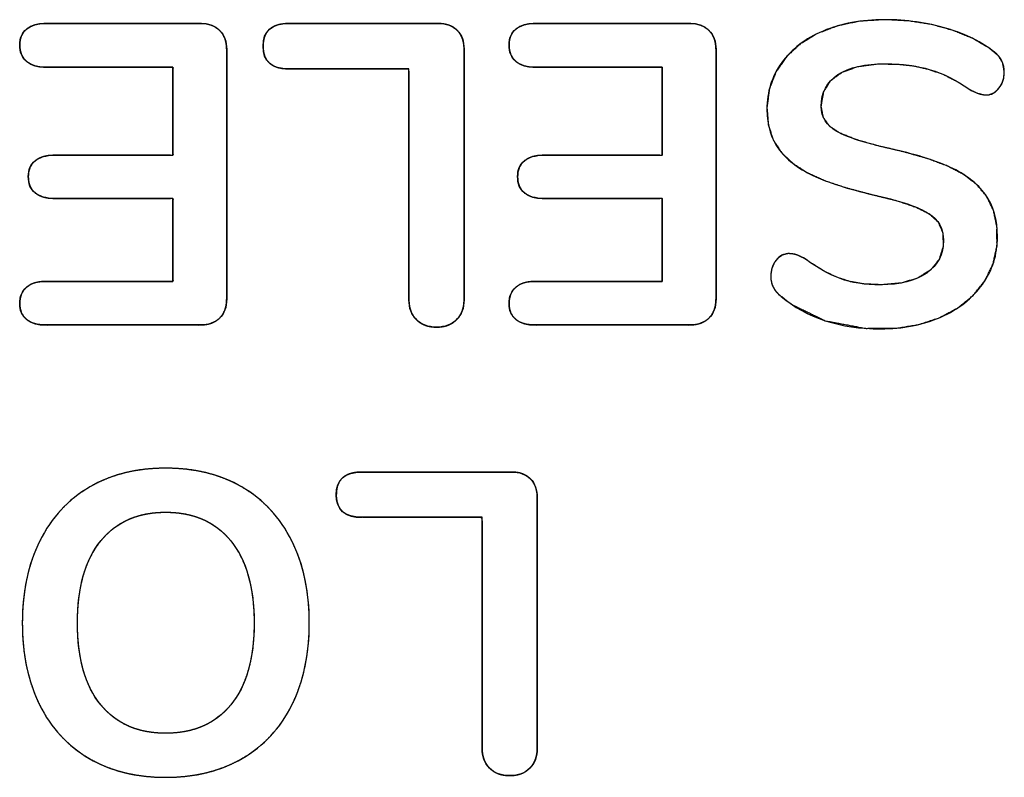
# Model space of a CAD drawing. Units: millimetres. Extents: x 5 to 1169, y 20 to 821.
# Drawn here: x 373 to 381, y 121 to 127 of the extents above; entities that cross this region are included whole.
import ezdxf

# ---------------------------------------------------------------- set-up
doc = ezdxf.new("R2010")
doc.units = ezdxf.units.MM
doc.layers.add('Silk', color=7, linetype='Continuous')

msp = doc.modelspace()

# ---------------------------------------------------------------- linework, layer by layer
at = {"layer": 'Silk', "color": 7, "linetype": 'Continuous'}
for points, degree, knots in [([(374.1544, 127.0425), (374.2028, 127.039), (374.2457, 127.0284), (374.2831, 127.0108), (374.3149, 126.9861), (374.3404, 126.955), (374.3586, 126.9181), (374.3695, 126.8756), (374.3731, 126.8273), (374.3731, 126.5059), (374.3731, 125.7989), (374.3731, 125.092), (374.3731, 124.7706), (374.3695, 124.7223), (374.3586, 124.6798), (374.3404, 124.6429), (374.3149, 124.6118), (374.2831, 124.5871), (374.2457, 124.5695), (374.2028, 124.5589), (374.1544, 124.5554), (373.9554, 124.5554), (373.5176, 124.5554), (373.0798, 124.5554), (372.8808, 124.5554), (372.8325, 124.5583), (372.79, 124.5669), (372.7532, 124.5812), (372.7221, 124.6013), (372.6974, 124.6266), (372.6797, 124.6568), (372.6691, 124.6919), (372.6656, 124.7318), (372.6691, 124.7734), (372.6797, 124.8099), (372.6974, 124.8413), (372.7221, 124.8676), (372.7532, 124.8884), (372.79, 124.9033), (372.8325, 124.9122), (372.8808, 124.9152), (373.0445, 124.9152), (373.4047, 124.9152), (373.7649, 124.9152), (373.9286, 124.9152), (373.9286, 125.0221), (373.9286, 125.2574), (373.9286, 125.4927), (373.9286, 125.5996), (373.7759, 125.5996), (373.44, 125.5996), (373.1041, 125.5996), (372.9514, 125.5996), (372.9031, 125.6025), (372.8606, 125.6111), (372.8237, 125.6254), (372.7926, 125.6455), (372.7679, 125.6711), (372.7503, 125.702), (372.7397, 125.7381), (372.7362, 125.7795), (372.7397, 125.8194), (372.7503, 125.8545), (372.7679, 125.8847), (372.7926, 125.9101), (372.8237, 125.9302), (372.8606, 125.9445), (372.9031, 125.953), (372.9514, 125.9559), (373.1041, 125.9559), (373.44, 125.9559), (373.7759, 125.9559), (373.9286, 125.9559), (373.9286, 126.0695), (373.9286, 126.3193), (373.9286, 126.5691), (373.9286, 126.6827), (373.7649, 126.6827), (373.4047, 126.6827), (373.0445, 126.6827), (372.8808, 126.6827), (372.8325, 126.6857), (372.79, 126.6946), (372.7532, 126.7094), (372.7221, 126.7303), (372.6974, 126.7566), (372.6797, 126.788), (372.6691, 126.8245), (372.6656, 126.8661), (372.6691, 126.906), (372.6797, 126.9411), (372.6974, 126.9713), (372.7221, 126.9966), (372.7532, 127.0167), (372.79, 127.031), (372.8325, 127.0396), (372.8808, 127.0425), (373.0798, 127.0425), (373.5176, 127.0425), (373.9554, 127.0425), (374.1544, 127.0425)], 1, [0, 0, 0.00383, 0.007317, 0.010579, 0.01376, 0.016934, 0.020177, 0.023645, 0.027468, 0.052837, 0.108648, 0.16446, 0.189829, 0.193652, 0.19712, 0.200363, 0.203537, 0.206718, 0.20998, 0.213467, 0.217297, 0.233007, 0.267568, 0.302129, 0.317838, 0.321657, 0.325083, 0.328202, 0.331122, 0.333916, 0.336676, 0.339568, 0.342733, 0.346026, 0.349026, 0.35187, 0.354722, 0.357676, 0.36081, 0.364241, 0.36806, 0.380984, 0.409418, 0.437851, 0.450776, 0.459218, 0.47779, 0.496362, 0.504804, 0.516858, 0.543375, 0.569893, 0.581947, 0.585765, 0.589192, 0.592313, 0.595237, 0.598044, 0.60085, 0.603822, 0.607102, 0.610268, 0.613159, 0.615921, 0.618715, 0.621638, 0.624758, 0.628185, 0.632003, 0.644057, 0.670574, 0.697092, 0.709146, 0.718111, 0.737834, 0.757556, 0.766521, 0.779446, 0.807879, 0.836313, 0.849237, 0.853056, 0.856487, 0.859621, 0.862575, 0.865427, 0.868271, 0.871271, 0.874564, 0.877729, 0.880621, 0.883381, 0.886175, 0.889095, 0.892214, 0.89564, 0.899459, 0.915168, 0.949729, 0.98429, 1, 1]), ([(372.8808, 126.6827), (372.8126, 126.6827), (372.7597, 126.6985), (372.7221, 126.7303), (372.6844, 126.762), (372.6656, 126.8073), (372.6656, 126.8661), (372.6656, 126.9226), (372.6844, 126.9661), (372.7221, 126.9966), (372.7597, 127.0272), (372.8126, 127.0425), (372.8808, 127.0425)], 3, [0, 0, 0, 0, 0.25, 0.25, 0.25, 0.5, 0.5, 0.5, 0.75, 0.75, 0.75, 1, 1, 1, 1]), ([(374.1544, 127.0425), (374.2226, 127.0425), (374.2761, 127.0237), (374.3149, 126.9861), (374.3537, 126.9484), (374.3731, 126.8955), (374.3731, 126.8273)], 3, [0, 0, 0, 0, 0.5, 0.5, 0.5, 1, 1, 1, 1]), ([(374.8846, 126.6686), (374.7435, 126.6686), (374.6729, 126.7309), (374.6729, 126.8555), (374.6729, 126.9802), (374.7435, 127.0425), (374.8846, 127.0425)], 3, [0, 0, 0, 0, 0.5, 0.5, 0.5, 1, 1, 1, 1]), ([(376.1158, 127.0425), (376.1397, 127.0417), (376.1623, 127.0392), (376.1835, 127.0352), (376.2034, 127.0295), (376.222, 127.0222), (376.2393, 127.0133), (376.2553, 127.0027), (376.2699, 126.9905), (376.2832, 126.9768), (376.2949, 126.9618), (376.3049, 126.9456), (376.3133, 126.9282), (376.3201, 126.9095), (376.3252, 126.8897), (376.3288, 126.8686), (376.3306, 126.8463), (376.331, 126.8211), (376.331, 126.689), (376.331, 126.4353), (376.331, 126.1031), (376.331, 125.7352), (376.331, 125.3744), (376.331, 125.0636), (376.331, 124.8457), (376.331, 124.7635), (376.3301, 124.7395), (376.3275, 124.7167), (376.323, 124.6951), (376.3168, 124.6747), (376.3088, 124.6554), (376.299, 124.6373), (376.2875, 124.6203), (376.2741, 124.6045), (376.2592, 124.59), (376.243, 124.5773), (376.2256, 124.5663), (376.2071, 124.5571), (376.1874, 124.5497), (376.1665, 124.5441), (376.1445, 124.5403), (376.1213, 124.5382), (376.0968, 124.5379), (376.0725, 124.5394), (376.0494, 124.5426), (376.0276, 124.5476), (376.0071, 124.5544), (375.9878, 124.563), (375.9698, 124.5734), (375.9531, 124.5856), (375.9376, 124.5995), (375.9237, 124.6149), (375.9116, 124.6315), (375.9012, 124.6492), (375.8926, 124.6681), (375.8858, 124.6882), (375.8808, 124.7094), (375.8775, 124.7318), (375.876, 124.7554), (375.8759, 124.7981), (375.8759, 124.9616), (375.8759, 125.2239), (375.8759, 125.5454), (375.8759, 125.8867), (375.8759, 126.2082), (375.8759, 126.4705), (375.8759, 126.634), (375.8713, 126.6686), (375.8079, 126.6686), (375.6863, 126.6686), (375.527, 126.6686), (375.3505, 126.6686), (375.1775, 126.6686), (375.0285, 126.6686), (374.924, 126.6686), (374.8846, 126.6686), (374.8369, 126.6713), (374.7952, 126.6794), (374.7596, 126.6928), (374.7302, 126.7117), (374.7068, 126.7359), (374.6895, 126.7655), (374.6783, 126.8005), (374.6732, 126.8408), (374.6743, 126.8842), (374.6814, 126.9228), (374.6946, 126.956), (374.7139, 126.9839), (374.7393, 127.0063), (374.7708, 127.0233), (374.8084, 127.035), (374.8521, 127.0413), (374.8904, 127.0425), (374.9691, 127.0425), (375.1201, 127.0425), (375.318, 127.0425), (375.5371, 127.0425), (375.752, 127.0425), (375.9371, 127.0425), (376.0669, 127.0425), (376.1158, 127.0425)], 1, [0, 0, 0.003025, 0.005897, 0.008634, 0.011256, 0.013785, 0.016246, 0.018667, 0.021077, 0.023494, 0.025897, 0.028308, 0.030754, 0.033263, 0.035857, 0.03856, 0.041391, 0.04458, 0.061304, 0.093396, 0.135431, 0.181987, 0.227638, 0.266962, 0.294534, 0.30493, 0.307964, 0.310867, 0.31366, 0.316365, 0.319007, 0.321612, 0.324208, 0.326822, 0.32946, 0.332068, 0.334665, 0.337281, 0.339943, 0.342676, 0.345505, 0.348451, 0.351551, 0.354635, 0.357582, 0.360413, 0.36315, 0.36582, 0.368448, 0.371065, 0.3737, 0.376327, 0.378926, 0.381524, 0.384151, 0.386832, 0.389593, 0.392457, 0.395446, 0.400854, 0.421542, 0.454726, 0.495407, 0.538587, 0.579269, 0.612452, 0.63314, 0.63756, 0.64558, 0.660968, 0.681125, 0.703449, 0.725339, 0.744196, 0.757417, 0.762402, 0.768453, 0.773822, 0.778633, 0.783059, 0.787318, 0.791655, 0.796303, 0.801451, 0.806942, 0.811908, 0.816431, 0.820716, 0.825005, 0.829538, 0.834518, 0.840103, 0.844947, 0.854907, 0.874019, 0.899054, 0.92678, 0.953969, 0.977388, 0.993809, 1, 1]), ([(376.1158, 127.0425), (376.184, 127.0425), (376.2369, 127.0237), (376.2745, 126.9861), (376.3122, 126.9484), (376.331, 126.8967), (376.331, 126.8308)], 3, [0, 0, 0, 0, 0.5, 0.5, 0.5, 1, 1, 1, 1]), ([(378.1902, 127.0425), (378.2386, 127.039), (378.2815, 127.0284), (378.3189, 127.0108), (378.3507, 126.9861), (378.3762, 126.955), (378.3944, 126.9181), (378.4053, 126.8756), (378.4089, 126.8273), (378.4089, 126.5059), (378.4089, 125.7989), (378.4089, 125.092), (378.4089, 124.7706), (378.4053, 124.7223), (378.3944, 124.6798), (378.3762, 124.6429), (378.3507, 124.6118), (378.3189, 124.5871), (378.2815, 124.5695), (378.2386, 124.5589), (378.1902, 124.5554), (377.9912, 124.5554), (377.5534, 124.5554), (377.1156, 124.5554), (376.9166, 124.5554), (376.8683, 124.5583), (376.8258, 124.5669), (376.789, 124.5812), (376.7579, 124.6013), (376.7332, 124.6266), (376.7155, 124.6568), (376.7049, 124.6919), (376.7014, 124.7318), (376.7049, 124.7734), (376.7155, 124.8099), (376.7332, 124.8413), (376.7579, 124.8676), (376.789, 124.8884), (376.8258, 124.9033), (376.8683, 124.9122), (376.9166, 124.9152), (377.0803, 124.9152), (377.4405, 124.9152), (377.8007, 124.9152), (377.9644, 124.9152), (377.9644, 125.0221), (377.9644, 125.2574), (377.9644, 125.4927), (377.9644, 125.5996), (377.8117, 125.5996), (377.4758, 125.5996), (377.1399, 125.5996), (376.9872, 125.5996), (376.9389, 125.6025), (376.8964, 125.6111), (376.8595, 125.6254), (376.8284, 125.6455), (376.8037, 125.6711), (376.7861, 125.702), (376.7755, 125.7381), (376.772, 125.7795), (376.7755, 125.8194), (376.7861, 125.8545), (376.8037, 125.8847), (376.8284, 125.9101), (376.8595, 125.9302), (376.8964, 125.9445), (376.9389, 125.953), (376.9872, 125.9559), (377.1399, 125.9559), (377.4758, 125.9559), (377.8117, 125.9559), (377.9644, 125.9559), (377.9644, 126.0695), (377.9644, 126.3193), (377.9644, 126.5691), (377.9644, 126.6827), (377.8007, 126.6827), (377.4405, 126.6827), (377.0803, 126.6827), (376.9166, 126.6827), (376.8683, 126.6857), (376.8258, 126.6946), (376.789, 126.7094), (376.7579, 126.7303), (376.7332, 126.7566), (376.7155, 126.788), (376.7049, 126.8245), (376.7014, 126.8661), (376.7049, 126.906), (376.7155, 126.9411), (376.7332, 126.9713), (376.7579, 126.9966), (376.789, 127.0167), (376.8258, 127.031), (376.8683, 127.0396), (376.9166, 127.0425), (377.1156, 127.0425), (377.5534, 127.0425), (377.9912, 127.0425), (378.1902, 127.0425)], 1, [0, 0, 0.00383, 0.007317, 0.010579, 0.01376, 0.016934, 0.020177, 0.023645, 0.027468, 0.052837, 0.108648, 0.16446, 0.189829, 0.193652, 0.19712, 0.200363, 0.203537, 0.206718, 0.20998, 0.213467, 0.217297, 0.233007, 0.267568, 0.302129, 0.317838, 0.321657, 0.325083, 0.328202, 0.331122, 0.333916, 0.336676, 0.339568, 0.342733, 0.346026, 0.349026, 0.35187, 0.354722, 0.357676, 0.36081, 0.364241, 0.36806, 0.380984, 0.409418, 0.437851, 0.450776, 0.459218, 0.47779, 0.496362, 0.504804, 0.516858, 0.543375, 0.569893, 0.581947, 0.585765, 0.589192, 0.592313, 0.595237, 0.598044, 0.60085, 0.603822, 0.607102, 0.610268, 0.613159, 0.615921, 0.618715, 0.621638, 0.624758, 0.628185, 0.632003, 0.644057, 0.670574, 0.697092, 0.709146, 0.718111, 0.737834, 0.757556, 0.766521, 0.779446, 0.807879, 0.836313, 0.849237, 0.853056, 0.856487, 0.859621, 0.862575, 0.865427, 0.868271, 0.871271, 0.874564, 0.877729, 0.880621, 0.883381, 0.886175, 0.889095, 0.892214, 0.89564, 0.899459, 0.915168, 0.949729, 0.98429, 1, 1]), ([(376.9166, 126.6827), (376.8484, 126.6827), (376.7955, 126.6985), (376.7579, 126.7303), (376.7202, 126.762), (376.7014, 126.8073), (376.7014, 126.8661), (376.7014, 126.9226), (376.7202, 126.9661), (376.7579, 126.9966), (376.7955, 127.0272), (376.8484, 127.0425), (376.9166, 127.0425)], 3, [0, 0, 0, 0, 0.25, 0.25, 0.25, 0.5, 0.5, 0.5, 0.75, 0.75, 0.75, 1, 1, 1, 1]), ([(378.1902, 127.0425), (378.2584, 127.0425), (378.3119, 127.0237), (378.3507, 126.9861), (378.3895, 126.9484), (378.4089, 126.8955), (378.4089, 126.8273)], 3, [0, 0, 0, 0, 0.5, 0.5, 0.5, 1, 1, 1, 1]), ([(379.7988, 127.0743), (379.9799, 127.0743), (380.151, 127.0501), (380.3121, 127.0019), (380.4732, 126.9537), (380.6043, 126.8885), (380.7054, 126.8061), (380.7595, 126.7662), (380.7866, 126.7097), (380.7866, 126.6368), (380.7866, 126.5874), (380.7719, 126.5445), (380.7425, 126.508), (380.7131, 126.4716), (380.6784, 126.4534), (380.6384, 126.4534), (380.5961, 126.4534), (380.5479, 126.4698), (380.4938, 126.5027), (380.3927, 126.5757), (380.2868, 126.6286), (380.1763, 126.6615), (380.0657, 126.6944), (379.9434, 126.7109), (379.8094, 126.7109), (379.6377, 126.7109), (379.506, 126.6809), (379.4143, 126.6209), (379.3226, 126.561), (379.2767, 126.4733), (379.2767, 126.3581), (379.2767, 126.2687), (379.3196, 126.1999), (379.4055, 126.1517), (379.4913, 126.1035), (379.6342, 126.0571), (379.8341, 126.0124), (380.041, 125.9677), (380.2092, 125.916), (380.3386, 125.8572), (380.4679, 125.7984), (380.5655, 125.7231), (380.6314, 125.6314), (380.6972, 125.5397), (380.7301, 125.4232), (380.7301, 125.2821), (380.7301, 125.1363), (380.689, 125.0058), (380.6067, 124.8905), (380.5244, 124.7753), (380.4097, 124.6853), (380.2627, 124.6207), (380.1157, 124.556), (379.9505, 124.5237), (379.7671, 124.5237), (379.4307, 124.5237), (379.1567, 124.613), (378.9451, 124.7918), (378.9145, 124.8176), (378.8927, 124.8429), (378.8798, 124.8676), (378.8669, 124.8923), (378.8604, 124.9235), (378.8604, 124.9611), (378.8604, 125.0105), (378.8751, 125.0534), (378.9045, 125.0899), (378.9339, 125.1263), (378.9686, 125.1445), (379.0086, 125.1445), (379.0321, 125.1445), (379.0539, 125.141), (379.0738, 125.134), (379.0938, 125.1269), (379.1203, 125.114), (379.1532, 125.0952), (379.2496, 125.0246), (379.3431, 124.9723), (379.4337, 124.9382), (379.5242, 124.9041), (379.6353, 124.887), (379.7671, 124.887), (379.927, 124.887), (380.0534, 124.9194), (380.1463, 124.984), (380.2392, 125.0487), (380.2856, 125.1387), (380.2856, 125.2539), (380.2856, 125.3503), (380.2445, 125.4244), (380.1622, 125.4762), (380.0799, 125.5279), (379.9399, 125.5761), (379.7424, 125.6208), (379.533, 125.6678), (379.3631, 125.7202), (379.2326, 125.7778), (379.1021, 125.8354), (379.0021, 125.9089), (378.9327, 125.9983), (378.8633, 126.0876), (378.8287, 126.1994), (378.8287, 126.3334), (378.8287, 126.4792), (378.8692, 126.608), (378.9504, 126.7197), (379.0315, 126.8314), (379.1456, 126.9184), (379.2926, 126.9808), (379.4396, 127.0431), (379.6083, 127.0743), (379.7988, 127.0743)], 3, [0, 0, 0, 0, 0.027027, 0.027027, 0.027027, 0.054054, 0.054054, 0.054054, 0.081081, 0.081081, 0.081081, 0.108108, 0.108108, 0.108108, 0.135135, 0.135135, 0.135135, 0.162162, 0.162162, 0.162162, 0.189189, 0.189189, 0.189189, 0.216216, 0.216216, 0.216216, 0.243243, 0.243243, 0.243243, 0.27027, 0.27027, 0.27027, 0.297297, 0.297297, 0.297297, 0.324324, 0.324324, 0.324324, 0.351351, 0.351351, 0.351351, 0.378378, 0.378378, 0.378378, 0.405405, 0.405405, 0.405405, 0.432432, 0.432432, 0.432432, 0.459459, 0.459459, 0.459459, 0.486486, 0.486486, 0.486486, 0.513514, 0.513514, 0.513514, 0.540541, 0.540541, 0.540541, 0.567568, 0.567568, 0.567568, 0.594595, 0.594595, 0.594595, 0.621622, 0.621622, 0.621622, 0.648649, 0.648649, 0.648649, 0.675676, 0.675676, 0.675676, 0.702703, 0.702703, 0.702703, 0.72973, 0.72973, 0.72973, 0.756757, 0.756757, 0.756757, 0.783784, 0.783784, 0.783784, 0.810811, 0.810811, 0.810811, 0.837838, 0.837838, 0.837838, 0.864865, 0.864865, 0.864865, 0.891892, 0.891892, 0.891892, 0.918919, 0.918919, 0.918919, 0.945946, 0.945946, 0.945946, 0.972973, 0.972973, 0.972973, 1, 1, 1, 1]), ([(379.7988, 127.0743), (379.9957, 127.0644), (380.1844, 127.0346), (380.3642, 126.9854), (380.5234, 126.9207), (380.6579, 126.842), (380.7372, 126.7773), (380.773, 126.7182), (380.7865, 126.6455), (380.7818, 126.59), (380.765, 126.5426), (380.7363, 126.5006), (380.7006, 126.4705), (380.6606, 126.4554), (380.615, 126.455), (380.5633, 126.4683), (380.5067, 126.4951), (380.4046, 126.5611), (380.2874, 126.621), (380.1663, 126.6644), (380.038, 126.6931), (379.9, 126.7083), (379.7396, 126.7091), (379.5779, 126.6875), (379.449, 126.6412), (379.3541, 126.5708), (379.2966, 126.4775), (379.2767, 126.3615), (379.2934, 126.2695), (379.3453, 126.1952), (379.433, 126.1373), (379.5643, 126.0849), (379.7425, 126.034), (379.9593, 125.9833), (380.155, 125.9275), (380.3189, 125.866), (380.453, 125.7957), (380.561, 125.7119), (380.6429, 125.6146), (380.698, 125.4994), (380.7262, 125.3638), (380.7265, 125.2091), (380.6941, 125.0593), (380.6279, 124.922), (380.53, 124.7997), (380.4052, 124.6978), (380.2539, 124.6168), (380.0824, 124.5598), (379.896, 124.5293), (379.6391, 124.5282), (379.3093, 124.5907), (379.0308, 124.7266), (378.9246, 124.8103), (378.899, 124.8384), (378.8806, 124.8661), (378.8686, 124.8959), (378.8619, 124.931), (378.8608, 124.9743), (378.8697, 125.0251), (378.8908, 125.0707), (378.9228, 125.1095), (378.9599, 125.1344), (379.0015, 125.1443), (379.03, 125.1435), (379.0541, 125.1396), (379.0769, 125.1329), (379.1024, 125.122), (379.1333, 125.1063), (379.1993, 125.0627), (379.304, 124.9983), (379.4064, 124.949), (379.5115, 124.9143), (379.6328, 124.8936), (379.7719, 124.887), (379.9349, 124.901), (380.0704, 124.9416), (380.1777, 125.0084), (380.2494, 125.0973), (380.2829, 125.207), (380.2791, 125.3169), (380.2412, 125.4033), (380.1695, 125.4715), (380.0583, 125.5277), (379.8997, 125.581), (379.6929, 125.6322), (379.4837, 125.6875), (379.3069, 125.7472), (379.1615, 125.8123), (379.0421, 125.8895), (378.9477, 125.9798), (378.8796, 126.0847), (378.84, 126.208), (378.8289, 126.3508), (378.8491, 126.5041), (378.9027, 126.6435), (378.9891, 126.7683), (379.1037, 126.8739), (379.2453, 126.9593), (379.4117, 127.0231), (379.5963, 127.0615), (379.7988, 127.0743)], 1, [0, 0, 0.015689, 0.03089, 0.045721, 0.059392, 0.071794, 0.079936, 0.085438, 0.091323, 0.095751, 0.099756, 0.103803, 0.107514, 0.110917, 0.114549, 0.1188, 0.123782, 0.133453, 0.143927, 0.154163, 0.164628, 0.175672, 0.188433, 0.201417, 0.212313, 0.221719, 0.230439, 0.2398, 0.247239, 0.254453, 0.262813, 0.274066, 0.288815, 0.306531, 0.322724, 0.336653, 0.3487, 0.359573, 0.369696, 0.379863, 0.390879, 0.403192, 0.415388, 0.427515, 0.439986, 0.452801, 0.466458, 0.480837, 0.495867, 0.516312, 0.543019, 0.567679, 0.578438, 0.581467, 0.584111, 0.586667, 0.58951, 0.592953, 0.597064, 0.601059, 0.605062, 0.608619, 0.612016, 0.614285, 0.616231, 0.618118, 0.620331, 0.623089, 0.629376, 0.639161, 0.648208, 0.657012, 0.666803, 0.677883, 0.6909, 0.702153, 0.712216, 0.721304, 0.730429, 0.739177, 0.746689, 0.754559, 0.764478, 0.777788, 0.79474, 0.811959, 0.826808, 0.839485, 0.850801, 0.861189, 0.871146, 0.881448, 0.892847, 0.905154, 0.917033, 0.929112, 0.941511, 0.954669, 0.968848, 0.983854, 1, 1]), ([(372.9514, 125.5996), (372.8832, 125.5996), (372.8303, 125.6149), (372.7926, 125.6455), (372.755, 125.6761), (372.7362, 125.7208), (372.7362, 125.7795), (372.7362, 125.836), (372.755, 125.8795), (372.7926, 125.9101), (372.8303, 125.9407), (372.8832, 125.9559), (372.9514, 125.9559)], 3, [0, 0, 0, 0, 0.25, 0.25, 0.25, 0.5, 0.5, 0.5, 0.75, 0.75, 0.75, 1, 1, 1, 1]), ([(376.9872, 125.5996), (376.919, 125.5996), (376.8661, 125.6149), (376.8284, 125.6455), (376.7908, 125.6761), (376.772, 125.7208), (376.772, 125.7795), (376.772, 125.836), (376.7908, 125.8795), (376.8284, 125.9101), (376.8661, 125.9407), (376.919, 125.9559), (376.9872, 125.9559)], 3, [0, 0, 0, 0, 0.25, 0.25, 0.25, 0.5, 0.5, 0.5, 0.75, 0.75, 0.75, 1, 1, 1, 1]), ([(372.8808, 124.5554), (372.8126, 124.5554), (372.7597, 124.5707), (372.7221, 124.6013), (372.6844, 124.6318), (372.6656, 124.6753), (372.6656, 124.7318), (372.6656, 124.7906), (372.6844, 124.8359), (372.7221, 124.8676), (372.7597, 124.8994), (372.8126, 124.9152), (372.8808, 124.9152)], 3, [0, 0, 0, 0, 0.25, 0.25, 0.25, 0.5, 0.5, 0.5, 0.75, 0.75, 0.75, 1, 1, 1, 1]), ([(376.9166, 124.5554), (376.8484, 124.5554), (376.7955, 124.5707), (376.7579, 124.6013), (376.7202, 124.6318), (376.7014, 124.6753), (376.7014, 124.7318), (376.7014, 124.7906), (376.7202, 124.8359), (376.7579, 124.8676), (376.7955, 124.8994), (376.8484, 124.9152), (376.9166, 124.9152)], 3, [0, 0, 0, 0, 0.25, 0.25, 0.25, 0.5, 0.5, 0.5, 0.75, 0.75, 0.75, 1, 1, 1, 1]), ([(374.3731, 124.7706), (374.3731, 124.7024), (374.3537, 124.6495), (374.3149, 124.6118), (374.2761, 124.5742), (374.2226, 124.5554), (374.1544, 124.5554)], 3, [0, 0, 0, 0, 0.5, 0.5, 0.5, 1, 1, 1, 1]), ([(376.331, 124.7635), (376.331, 124.6953), (376.3104, 124.6407), (376.2693, 124.5995), (376.2281, 124.5583), (376.1734, 124.5378), (376.1052, 124.5378), (376.0347, 124.5378), (375.9788, 124.5583), (375.9376, 124.5995), (375.8965, 124.6407), (375.8759, 124.6953), (375.8759, 124.7635)], 3, [0, 0, 0, 0, 0.25, 0.25, 0.25, 0.5, 0.5, 0.5, 0.75, 0.75, 0.75, 1, 1, 1, 1]), ([(378.4089, 124.7706), (378.4089, 124.7024), (378.3895, 124.6495), (378.3507, 124.6118), (378.3119, 124.5742), (378.2584, 124.5554), (378.1902, 124.5554)], 3, [0, 0, 0, 0, 0.5, 0.5, 0.5, 1, 1, 1, 1]), ([(373.869, 123.3743), (374.1112, 123.3743), (374.3211, 123.3225), (374.4987, 123.219), (374.6762, 123.1155), (374.8132, 122.9674), (374.9097, 122.7745), (375.0061, 122.5817), (375.0543, 122.3559), (375.0543, 122.0972), (375.0543, 121.8385), (375.0067, 121.6133), (374.9114, 121.4216), (374.8162, 121.2299), (374.6792, 121.0824), (374.5004, 120.9789), (374.3217, 120.8754), (374.1112, 120.8237), (373.869, 120.8237), (373.6267, 120.8237), (373.4168, 120.8754), (373.2392, 120.9789), (373.0617, 121.0824), (372.9253, 121.2299), (372.83, 121.4216), (372.7348, 121.6133), (372.6871, 121.8385), (372.6871, 122.0972), (372.6871, 122.3559), (372.7354, 122.5817), (372.8318, 122.7745), (372.9282, 122.9674), (373.0652, 123.1155), (373.2428, 123.219), (373.4203, 123.3225), (373.6291, 123.3743), (373.869, 123.3743)], 3, [0, 0, 0, 0, 0.083333, 0.083333, 0.083333, 0.166667, 0.166667, 0.166667, 0.25, 0.25, 0.25, 0.333333, 0.333333, 0.333333, 0.416667, 0.416667, 0.416667, 0.5, 0.5, 0.5, 0.583333, 0.583333, 0.583333, 0.666667, 0.666667, 0.666667, 0.75, 0.75, 0.75, 0.833333, 0.833333, 0.833333, 0.916667, 0.916667, 0.916667, 1, 1, 1, 1]), ([(373.869, 123.3743), (373.9548, 123.3721), (374.0378, 123.3653), (374.118, 123.3542), (374.1955, 123.3385), (374.2701, 123.3184), (374.3419, 123.2938), (374.411, 123.2647), (374.4772, 123.2312), (374.5405, 123.1933), (374.6003, 123.1515), (374.6567, 123.1059), (374.7095, 123.0565), (374.7588, 123.0031), (374.8046, 122.9459), (374.8469, 122.8849), (374.8858, 122.8199), (374.921, 122.7512), (374.9523, 122.6794), (374.9793, 122.6048), (375.0023, 122.5273), (375.021, 122.447), (375.0356, 122.3638), (375.046, 122.2778), (375.0522, 122.1889), (375.0543, 122.0972), (375.0523, 122.0055), (375.0461, 121.9167), (375.0358, 121.8308), (375.0214, 121.7478), (375.0029, 121.6677), (374.9802, 121.5905), (374.9535, 121.5162), (374.9226, 121.4448), (374.8878, 121.3764), (374.8493, 121.3119), (374.8072, 121.2511), (374.7615, 121.1942), (374.7121, 121.1411), (374.6592, 121.0918), (374.6027, 121.0463), (374.5425, 121.0046), (374.4788, 120.9667), (374.4122, 120.9332), (374.3428, 120.9041), (374.2707, 120.8795), (374.1959, 120.8594), (374.1183, 120.8438), (374.0379, 120.8326), (373.9548, 120.8259), (373.869, 120.8237), (373.7832, 120.8259), (373.7002, 120.8326), (373.6199, 120.8438), (373.5425, 120.8594), (373.4678, 120.8795), (373.396, 120.9041), (373.3269, 120.9332), (373.2607, 120.9667), (373.1974, 121.0046), (373.1376, 121.0463), (373.0814, 121.0918), (373.0288, 121.1411), (372.9797, 121.1942), (372.9341, 121.2511), (372.8921, 121.3119), (372.8537, 121.3764), (372.8188, 121.4448), (372.788, 121.5162), (372.7612, 121.5905), (372.7386, 121.6677), (372.7201, 121.7478), (372.7056, 121.8308), (372.6953, 121.9167), (372.6892, 122.0055), (372.6871, 122.0972), (372.6892, 122.1889), (372.6955, 122.2778), (372.7059, 122.3638), (372.7205, 122.447), (372.7392, 122.5273), (372.7622, 122.6048), (372.7892, 122.6794), (372.8205, 122.7512), (372.8557, 122.8199), (372.8945, 122.8849), (372.9368, 122.9459), (372.9826, 123.0031), (373.032, 123.0565), (373.0848, 123.1059), (373.1411, 123.1515), (373.201, 123.1933), (373.2643, 123.2312), (373.3304, 123.2647), (373.3993, 123.2938), (373.4708, 123.3184), (373.5451, 123.3385), (373.622, 123.3542), (373.7017, 123.3653), (373.784, 123.3721), (373.869, 123.3743)], 1, [0, 0, 0.01091, 0.021496, 0.031792, 0.041833, 0.051659, 0.061313, 0.070836, 0.080277, 0.089652, 0.098926, 0.108139, 0.117338, 0.126573, 0.135889, 0.145333, 0.15495, 0.16477, 0.174721, 0.184814, 0.195084, 0.20557, 0.216304, 0.227319, 0.238644, 0.250305, 0.261963, 0.273277, 0.284274, 0.294983, 0.305434, 0.315663, 0.325703, 0.335595, 0.345345, 0.354899, 0.364294, 0.373574, 0.382789, 0.391984, 0.40121, 0.410515, 0.419935, 0.429416, 0.438976, 0.448661, 0.458514, 0.468577, 0.478888, 0.489484, 0.500397, 0.511311, 0.5219, 0.532197, 0.54224, 0.552067, 0.56172, 0.571243, 0.580683, 0.590057, 0.599319, 0.608512, 0.617682, 0.626878, 0.636146, 0.645534, 0.655086, 0.664836, 0.674726, 0.684767, 0.694995, 0.705447, 0.716156, 0.727153, 0.738467, 0.750125, 0.761786, 0.773111, 0.784126, 0.794861, 0.805347, 0.815618, 0.825711, 0.835662, 0.845482, 0.855097, 0.86454, 0.873855, 0.883089, 0.89229, 0.901504, 0.91078, 0.920156, 0.929585, 0.939085, 0.948704, 0.958483, 0.968465, 0.978688, 0.989189, 1, 1]), ([(375.4882, 122.9686), (375.3471, 122.9686), (375.2765, 123.0309), (375.2765, 123.1555), (375.2765, 123.2802), (375.3471, 123.3425), (375.4882, 123.3425)], 3, [0, 0, 0, 0, 0.5, 0.5, 0.5, 1, 1, 1, 1]), ([(376.7194, 123.3425), (376.7433, 123.3417), (376.7659, 123.3392), (376.7871, 123.3352), (376.807, 123.3295), (376.8256, 123.3222), (376.8429, 123.3133), (376.8589, 123.3027), (376.8735, 123.2905), (376.8868, 123.2768), (376.8985, 123.2618), (376.9085, 123.2456), (376.9169, 123.2282), (376.9237, 123.2095), (376.9288, 123.1897), (376.9324, 123.1686), (376.9342, 123.1463), (376.9346, 123.1211), (376.9346, 122.989), (376.9346, 122.7353), (376.9346, 122.4031), (376.9346, 122.0352), (376.9346, 121.6744), (376.9346, 121.3636), (376.9346, 121.1457), (376.9346, 121.0635), (376.9337, 121.0395), (376.9311, 121.0167), (376.9266, 120.9951), (376.9204, 120.9747), (376.9124, 120.9554), (376.9026, 120.9373), (376.8911, 120.9203), (376.8777, 120.9045), (376.8628, 120.89), (376.8466, 120.8773), (376.8292, 120.8663), (376.8107, 120.8571), (376.791, 120.8497), (376.7701, 120.8441), (376.7481, 120.8403), (376.7249, 120.8382), (376.7004, 120.8379), (376.6761, 120.8394), (376.653, 120.8426), (376.6312, 120.8476), (376.6107, 120.8544), (376.5914, 120.863), (376.5734, 120.8734), (376.5567, 120.8856), (376.5412, 120.8995), (376.5273, 120.9149), (376.5152, 120.9315), (376.5048, 120.9492), (376.4962, 120.9681), (376.4894, 120.9882), (376.4844, 121.0094), (376.4811, 121.0318), (376.4796, 121.0554), (376.4795, 121.0981), (376.4795, 121.2616), (376.4795, 121.5239), (376.4795, 121.8454), (376.4795, 122.1867), (376.4795, 122.5082), (376.4795, 122.7705), (376.4795, 122.934), (376.4749, 122.9686), (376.4115, 122.9686), (376.2899, 122.9686), (376.1306, 122.9686), (375.9541, 122.9686), (375.7811, 122.9686), (375.6321, 122.9686), (375.5276, 122.9686), (375.4882, 122.9686), (375.4405, 122.9713), (375.3988, 122.9794), (375.3632, 122.9928), (375.3338, 123.0117), (375.3104, 123.0359), (375.2931, 123.0655), (375.2819, 123.1005), (375.2768, 123.1408), (375.2779, 123.1842), (375.285, 123.2228), (375.2982, 123.256), (375.3175, 123.2839), (375.3429, 123.3063), (375.3744, 123.3233), (375.412, 123.335), (375.4557, 123.3413), (375.494, 123.3425), (375.5727, 123.3425), (375.7237, 123.3425), (375.9216, 123.3425), (376.1407, 123.3425), (376.3556, 123.3425), (376.5407, 123.3425), (376.6705, 123.3425), (376.7194, 123.3425)], 1, [0, 0, 0.003025, 0.005897, 0.008634, 0.011256, 0.013785, 0.016246, 0.018667, 0.021077, 0.023494, 0.025897, 0.028308, 0.030754, 0.033263, 0.035857, 0.03856, 0.041391, 0.04458, 0.061304, 0.093396, 0.135431, 0.181987, 0.227638, 0.266962, 0.294534, 0.30493, 0.307964, 0.310867, 0.31366, 0.316365, 0.319007, 0.321612, 0.324208, 0.326822, 0.32946, 0.332068, 0.334665, 0.337281, 0.339943, 0.342676, 0.345505, 0.348451, 0.351551, 0.354635, 0.357582, 0.360413, 0.36315, 0.36582, 0.368448, 0.371065, 0.3737, 0.376327, 0.378926, 0.381524, 0.384151, 0.386832, 0.389593, 0.392457, 0.395446, 0.400854, 0.421542, 0.454726, 0.495407, 0.538587, 0.579269, 0.612452, 0.63314, 0.63756, 0.64558, 0.660968, 0.681125, 0.703449, 0.725339, 0.744196, 0.757417, 0.762402, 0.768453, 0.773822, 0.778633, 0.783059, 0.787318, 0.791655, 0.796303, 0.801451, 0.806942, 0.811908, 0.816431, 0.820716, 0.825005, 0.829538, 0.834518, 0.840103, 0.844947, 0.854907, 0.874019, 0.899054, 0.92678, 0.953969, 0.977388, 0.993809, 1, 1]), ([(376.7194, 123.3425), (376.7876, 123.3425), (376.8405, 123.3237), (376.8781, 123.2861), (376.9158, 123.2484), (376.9346, 123.1967), (376.9346, 123.1308)], 3, [0, 0, 0, 0, 0.5, 0.5, 0.5, 1, 1, 1, 1]), ([(373.869, 123.0109), (373.6408, 123.0109), (373.4627, 122.9321), (373.3345, 122.7745), (373.2063, 122.6169), (373.1422, 122.3912), (373.1422, 122.0972), (373.1422, 121.8032), (373.2063, 121.578), (373.3345, 121.4216), (373.4627, 121.2652), (373.6408, 121.187), (373.869, 121.187), (374.0994, 121.187), (374.2788, 121.2652), (374.4069, 121.4216), (374.5351, 121.578), (374.5992, 121.8032), (374.5992, 122.0972), (374.5992, 122.3912), (374.5351, 122.6169), (374.4069, 122.7745), (374.2788, 122.9321), (374.0994, 123.0109), (373.869, 123.0109)], 3, [0, 0, 0, 0, 0.125, 0.125, 0.125, 0.25, 0.25, 0.25, 0.375, 0.375, 0.375, 0.5, 0.5, 0.5, 0.625, 0.625, 0.625, 0.75, 0.75, 0.75, 0.875, 0.875, 0.875, 1, 1, 1, 1]), ([(373.869, 123.0109), (373.8152, 123.0094), (373.7633, 123.0048), (373.7134, 122.9973), (373.6653, 122.9867), (373.6192, 122.9731), (373.575, 122.9564), (373.5327, 122.9368), (373.4924, 122.9141), (373.4539, 122.8883), (373.4174, 122.8596), (373.3828, 122.8278), (373.3501, 122.793), (373.3194, 122.7553), (373.2911, 122.7148), (373.2653, 122.6718), (373.2419, 122.6261), (373.221, 122.5778), (373.2025, 122.5269), (373.1865, 122.4734), (373.173, 122.4172), (373.1619, 122.3585), (373.1533, 122.2971), (373.1471, 122.2331), (373.1434, 122.1664), (373.1422, 122.0972), (373.1434, 122.028), (373.1471, 121.9614), (373.1533, 121.8974), (373.1619, 121.8361), (373.173, 121.7774), (373.1865, 121.7214), (373.2025, 121.668), (373.221, 121.6173), (373.2419, 121.5691), (373.2653, 121.5237), (373.2911, 121.4809), (373.3194, 121.4407), (373.3501, 121.4032), (373.3828, 121.3687), (373.4174, 121.3371), (373.4539, 121.3086), (373.4924, 121.2831), (373.5327, 121.2606), (373.575, 121.241), (373.6192, 121.2245), (373.6653, 121.211), (373.7134, 121.2005), (373.7633, 121.193), (373.8152, 121.1885), (373.869, 121.187), (373.9233, 121.1885), (373.9757, 121.193), (374.0261, 121.2005), (374.0745, 121.211), (374.121, 121.2245), (374.1655, 121.241), (374.208, 121.2606), (374.2486, 121.2831), (374.2872, 121.3086), (374.3239, 121.3371), (374.3586, 121.3687), (374.3913, 121.4032), (374.422, 121.4407), (374.4503, 121.4809), (374.4761, 121.5237), (374.4995, 121.5691), (374.5204, 121.6173), (374.5389, 121.668), (374.5549, 121.7214), (374.5684, 121.7774), (374.5795, 121.8361), (374.5881, 121.8974), (374.5943, 121.9614), (374.598, 122.028), (374.5992, 122.0972), (374.598, 122.1664), (374.5943, 122.2331), (374.5881, 122.2971), (374.5795, 122.3585), (374.5684, 122.4172), (374.5549, 122.4734), (374.5389, 122.5269), (374.5204, 122.5778), (374.4995, 122.6261), (374.4761, 122.6718), (374.4503, 122.7148), (374.422, 122.7553), (374.3913, 122.793), (374.3586, 122.8278), (374.3239, 122.8596), (374.2872, 122.8883), (374.2486, 122.9141), (374.208, 122.9368), (374.1655, 122.9564), (374.121, 122.9731), (374.0745, 122.9867), (374.0261, 122.9973), (373.9757, 123.0048), (373.9233, 123.0094), (373.869, 123.0109)], 1, [0, 0, 0.010166, 0.020002, 0.029546, 0.038836, 0.047918, 0.056837, 0.065643, 0.074387, 0.083122, 0.0919, 0.100772, 0.109788, 0.118981, 0.128304, 0.137788, 0.147479, 0.157418, 0.167645, 0.178196, 0.189104, 0.200398, 0.212104, 0.224248, 0.236851, 0.249932, 0.26301, 0.275608, 0.287742, 0.299436, 0.310712, 0.321599, 0.332125, 0.342323, 0.352231, 0.361886, 0.371332, 0.380614, 0.389766, 0.398746, 0.407587, 0.416339, 0.425053, 0.433782, 0.442576, 0.451487, 0.460563, 0.46985, 0.479392, 0.489228, 0.499394, 0.509656, 0.519581, 0.529204, 0.538565, 0.547706, 0.556672, 0.565513, 0.574279, 0.583021, 0.591792, 0.600645, 0.609629, 0.61878, 0.628062, 0.637508, 0.647163, 0.657071, 0.667269, 0.677795, 0.688681, 0.699958, 0.711652, 0.723786, 0.736383, 0.749462, 0.762543, 0.775146, 0.78729, 0.798996, 0.81029, 0.821198, 0.831749, 0.841976, 0.851915, 0.861606, 0.87109, 0.880413, 0.889605, 0.898625, 0.907508, 0.916305, 0.925068, 0.93385, 0.942702, 0.951677, 0.960823, 0.970187, 0.979812, 0.989738, 1, 1]), ([(376.9346, 121.0635), (376.9346, 120.9953), (376.914, 120.9407), (376.8729, 120.8995), (376.8317, 120.8583), (376.777, 120.8378), (376.7088, 120.8378), (376.6383, 120.8378), (376.5824, 120.8583), (376.5412, 120.8995), (376.5001, 120.9407), (376.4795, 120.9953), (376.4795, 121.0635)], 3, [0, 0, 0, 0, 0.25, 0.25, 0.25, 0.5, 0.5, 0.5, 0.75, 0.75, 0.75, 1, 1, 1, 1])]:
    msp.add_open_spline(points, degree=degree, knots=knots, dxfattribs=at)
for points in [[(372.8808, 127.0425), (372.8808, 127.0425), (374.1544, 127.0425), (374.1544, 127.0425)], [(374.8846, 127.0425), (374.8846, 127.0425), (376.1158, 127.0425), (376.1158, 127.0425)], [(376.9166, 127.0425), (376.9166, 127.0425), (378.1902, 127.0425), (378.1902, 127.0425)], [(374.3731, 126.8273), (374.3731, 126.8273), (374.3731, 124.7706), (374.3731, 124.7706)], [(376.331, 126.8308), (376.331, 126.8308), (376.331, 124.7635), (376.331, 124.7635)], [(378.4089, 126.8273), (378.4089, 126.8273), (378.4089, 124.7706), (378.4089, 124.7706)], [(373.9286, 126.6827), (373.9286, 126.6827), (372.8808, 126.6827), (372.8808, 126.6827)], [(373.9286, 125.9559), (373.9286, 125.9559), (373.9286, 126.6827), (373.9286, 126.6827)], [(375.8759, 126.6686), (375.8759, 126.6686), (374.8846, 126.6686), (374.8846, 126.6686)], [(375.8759, 124.7635), (375.8759, 124.7635), (375.8759, 126.6686), (375.8759, 126.6686)], [(377.9644, 126.6827), (377.9644, 126.6827), (376.9166, 126.6827), (376.9166, 126.6827)], [(377.9644, 125.9559), (377.9644, 125.9559), (377.9644, 126.6827), (377.9644, 126.6827)], [(372.9514, 125.9559), (372.9514, 125.9559), (373.9286, 125.9559), (373.9286, 125.9559)], [(376.9872, 125.9559), (376.9872, 125.9559), (377.9644, 125.9559), (377.9644, 125.9559)], [(373.9286, 125.5996), (373.9286, 125.5996), (372.9514, 125.5996), (372.9514, 125.5996)], [(373.9286, 124.9152), (373.9286, 124.9152), (373.9286, 125.5996), (373.9286, 125.5996)], [(377.9644, 125.5996), (377.9644, 125.5996), (376.9872, 125.5996), (376.9872, 125.5996)], [(377.9644, 124.9152), (377.9644, 124.9152), (377.9644, 125.5996), (377.9644, 125.5996)], [(372.8808, 124.9152), (372.8808, 124.9152), (373.9286, 124.9152), (373.9286, 124.9152)], [(376.9166, 124.9152), (376.9166, 124.9152), (377.9644, 124.9152), (377.9644, 124.9152)], [(374.1544, 124.5554), (374.1544, 124.5554), (372.8808, 124.5554), (372.8808, 124.5554)], [(378.1902, 124.5554), (378.1902, 124.5554), (376.9166, 124.5554), (376.9166, 124.5554)], [(375.4882, 123.3425), (375.4882, 123.3425), (376.7194, 123.3425), (376.7194, 123.3425)], [(376.9346, 123.1308), (376.9346, 123.1308), (376.9346, 121.0635), (376.9346, 121.0635)], [(376.4795, 122.9686), (376.4795, 122.9686), (375.4882, 122.9686), (375.4882, 122.9686)], [(376.4795, 121.0635), (376.4795, 121.0635), (376.4795, 122.9686), (376.4795, 122.9686)]]:
    msp.add_open_spline(points, degree=3, dxfattribs=at)

doc.saveas('drawing.dxf')
